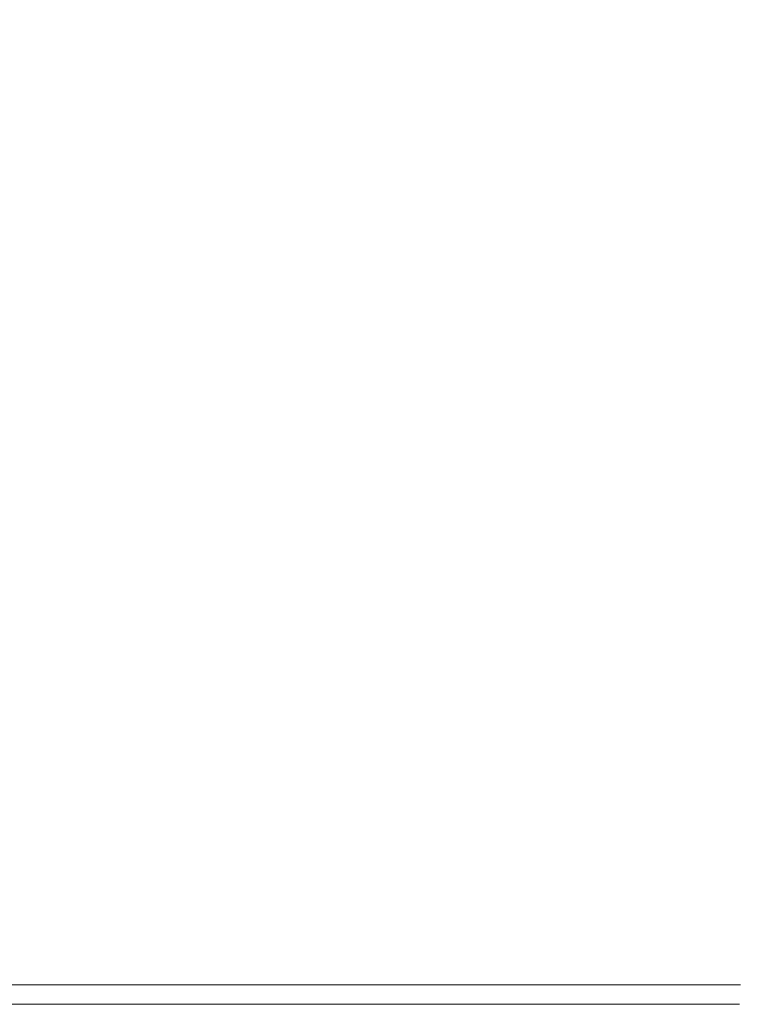
# Model space of a CAD drawing. Extents: x 0 to 600, y -530 to 0.
# Drawn here: x 274 to 339, y -530 to -441 of the extents above; entities that cross this region are included whole.
import ezdxf

# ---------------------------------------------------------------- set-up
doc = ezdxf.new("R2010")
doc.units = 0
doc.header["$MEASUREMENT"] = 0
doc.layers.add('PLYTA', color=8, linetype='Continuous')

msp = doc.modelspace()

# ---------------------------------------------------------------- linework, layer by layer
at = {"layer": 'PLYTA', "lineweight": 0}
for points, invisible_edges in [([(338.779, -530, 0), (0, -266.66, 0), (338.779, -266.66, 0), (338.779, -530, 0)], 15), ([(338.779, -530, 0), (0, -498.464, 0), (0, -266.66, 0), (338.779, -530, 0)], 13), ([(227.963, -453.88, 5), (319.656, -428.564, 5), (306.025, -417.377, 5), (241.64, -437.214, 5)], 15), ([(227.963, -453.88, 5), (211.297, -467.557, 5), (334.842, -491.028, 5), (319.656, -428.564, 5)], 15), ([(341.42, -478.36, 5), (335.208, -436.877, 5), (319.656, -428.564, 5), (334.842, -491.028, 5)], 15), ([(335.518, -436.129, 5), (352.24, -441.202, 5), (352.649, -439.148, 5.646), (336.319, -434.194, 5.646)], 15), ([(352.24, -441.202, 5), (335.518, -436.129, 5), (335.208, -436.877, 5), (352.083, -441.996, 5)], 15), ([(352.083, -441.996, 5), (335.208, -436.877, 5), (341.42, -478.36, 5), (350.782, -465.005, 5)], 15), ([(192.283, -477.721, 5), (334.842, -491.028, 5), (211.297, -467.557, 5), (192.283, -477.721, 5)], 15), ([(171.651, -483.979, 5), (334.842, -491.028, 5), (192.283, -477.721, 5), (171.651, -483.979, 5)], 15), ([(341.42, -478.36, 5), (334.842, -491.028, 5), (337.668, -495.681, 5), (345.407, -480.778, 5)], 15), ([(345.407, -480.778, 5), (337.668, -495.681, 5), (338.286, -496.923, 5.191), (346.285, -481.552, 5.182)], 15), ([(346.285, -481.552, 5.182), (338.286, -496.923, 5.191), (338.551, -497.907, 5.652), (346.674, -482.372, 5.62)], 15), ([(338.748, -507.83, 13.745), (347.27, -493.648, 13.814), (346.674, -482.372, 5.62), (338.551, -497.907, 5.652)], 15), ([(150.195, -486.092, 5), (334.842, -491.028, 5), (171.651, -483.979, 5), (150.195, -486.092, 5)], 15), ([(93.614, -491.028, 5), (334.842, -491.028, 5), (150.195, -486.092, 5), (93.614, -491.028, 5)], 15), ([(334.842, -491.028, 5), (93.614, -491.028, 5), (93.352, -495.681, 5), (337.668, -495.681, 5)], 15), ([(347.27, -493.648, 13.814), (338.748, -507.83, 13.745), (339.062, -509.439, 14.632), (347.755, -495.107, 14.653)], 15), ([(337.668, -495.681, 5), (93.352, -495.681, 5), (93.021, -496.923, 5.191), (338.286, -496.923, 5.191)], 15), ([(338.286, -496.923, 5.191), (93.021, -496.923, 5.191), (92.335, -497.907, 5.652), (338.551, -497.907, 5.652)], 15), ([(0, -498.464, 0), (338.779, -530, 0), (11.873, -523.12, 0), (0, -498.464, 0)], 15), ([(80.701, -507.83, 13.745), (338.748, -507.83, 13.745), (338.551, -497.907, 5.652), (92.335, -497.907, 5.652)], 15), ([(338.748, -507.83, 13.745), (80.701, -507.83, 13.745), (78.23, -509.439, 14.632), (339.062, -509.439, 14.632)], 15), ([(339.062, -509.439, 14.632), (78.23, -509.439, 14.632), (74.815, -511.147, 15), (339.778, -511.147, 15)], 15), ([(339.778, -511.147, 15), (74.815, -511.147, 15), (45.247, -524.027, 15), (339.095, -524.027, 15)], 15), ([(11.873, -523.12, 0), (338.779, -530, 0), (24.518, -529.209, 0), (11.873, -523.12, 0)], 15), ([(40, -526.313, 14.347), (338.974, -526.313, 14.347), (339.095, -524.027, 15), (45.247, -524.027, 15)], 15), ([(35.551, -528.25, 12.486), (338.871, -528.251, 12.486), (338.974, -526.313, 14.347), (40, -526.313, 14.347)], 15), ([(32.579, -529.545, 9.701), (338.803, -529.545, 9.701), (338.871, -528.251, 12.486), (35.551, -528.25, 12.486)], 11), ([(24.518, -529.209, 0), (338.779, -530, 0), (31.536, -530, 0), (24.518, -529.209, 0)], 11), ([(31.535, -530, 6.416), (338.779, -530, 6.416), (338.803, -529.545, 9.701), (32.579, -529.545, 9.701)], 15), ([(338.779, -530, 0), (338.779, -530, 6.416), (31.535, -530, 6.416), (31.536, -530, 0)], 7)]:
    msp.add_3dface(points, dxfattribs=dict(at, invisible_edges=invisible_edges))

doc.saveas('drawing.dxf')
